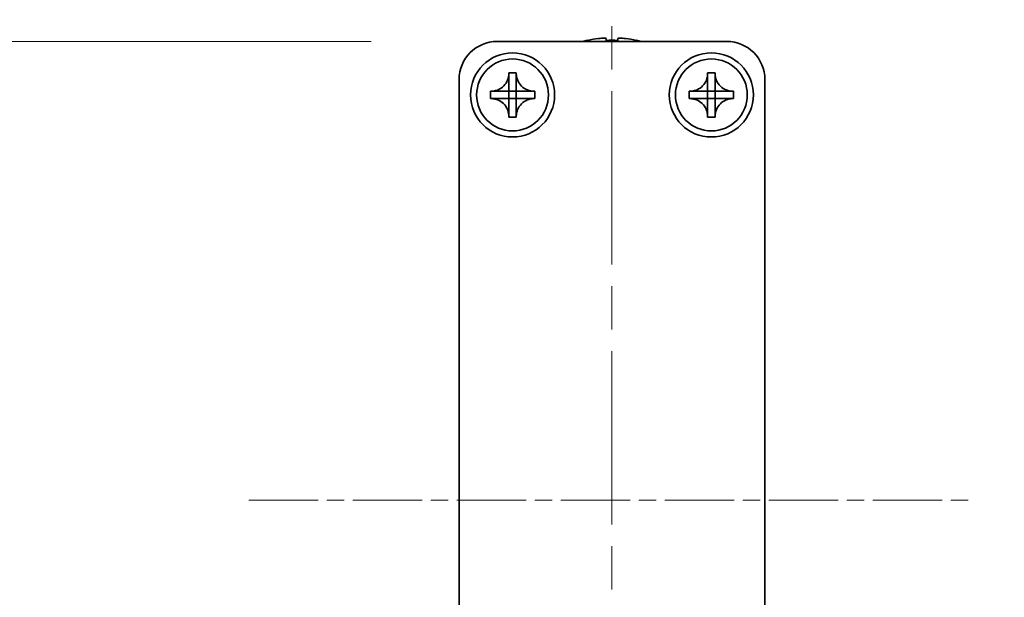
# Model space of a CAD drawing. Units: millimetres. Extents: x -50 to 7364, y -50 to 4717.
# Drawn here: x 1776 to 1841, y 1419 to 1456 of the extents above; entities that cross this region are included whole.
import ezdxf

# ---------------------------------------------------------------- set-up
doc = ezdxf.new("R2010")
doc.units = ezdxf.units.MM
doc.header["$LTSCALE"] = 2
doc.linetypes.add('CHAIN', pattern=[0.3543, 0.2362, -0.0295, 0.0591, -0.0295])
doc.layers.get('Defpoints').update_dxf_attribs({"lineweight": 25})
for name, color, linetype, lineweight in [('Centerline (ISO)', 131, 'Continuous', 18), ('Dimension (ISO)', 7, 'Continuous', 18), ('Visible (ISO)', 7, 'Continuous', 35)]:
    doc.layers.add(name, color=color, linetype=linetype, lineweight=lineweight)
doc.styles.add('Note Text (TK)', font='txt')
doc.dimstyles.new('Default - Method 1b (TK)', dxfattribs={"dimscale": 2, "dimtxt": 2.5, "dimasz": 2.5, "dimexe": 1, "dimexo": 1.5, "dimgap": 1, "dimtad": 1, "dimtoh": 1, "dimrnd": 1e-08, "dimdsep": 46, "dimtxsty": 'Note Text (TK)', "dimcen": 0.09, "dimdle": 5, "dimclrd": 100, "dimclre": 100, "dimclrt": 7, "dimadec": 1, "dimazin": 1, "dimtfac": 1, "dimtmove": 0, "dimatfit": 3, "dimfxl": 1, "dimtolj": 1, "dimlwd": -1, "dimlwe": -1, "dimarcsym": 0})

# ---------------------------------------------------------------- blocks, each defined once
blk = doc.blocks.new('*D29')
at = {"layer": 'Defpoints', "color": 0}
for p in [(1807.462, 1454.944), (1738.962, 1394.944), (1807.462, 1394.944)]:
    blk.add_point(p, dxfattribs=at)
at = {"layer": 'Dimension (ISO)', "color": 100}
for p, q in [((1799.212, 1454.944), (1733.462, 1454.944)), ((1738.962, 1441.194), (1738.962, 1408.694)), ((1799.212, 1394.944), (1733.462, 1394.944))]:
    blk.add_line(p, q, dxfattribs=at)
for points in [[(1736.67, 1441.194), (1741.254, 1441.194), (1738.962, 1454.944)], [(1736.67, 1408.694), (1741.254, 1408.694), (1738.962, 1394.944)]]:
    blk.add_solid(points, dxfattribs=at)
at = {"layer": 'Dimension (ISO)', "color": 7, "insert": (1726.587, 1415.842), "char_height": 13.75, "attachment_point": 4, "rotation": 90, "style": 'Note Text (TK)'}
blk.add_mtext('\\A1;60', dxfattribs=at)
blk = doc.blocks.new('*D30')
at = {"layer": 'Defpoints', "color": 0}
for p in [(1824.962, 1479.944), (1804.962, 1452.444), (1824.962, 1452.444)]:
    blk.add_point(p, dxfattribs=at)
at = {"layer": 'Dimension (ISO)', "color": 100}
for p, q in [((1804.962, 1460.694), (1804.962, 1485.444)), ((1824.962, 1460.694), (1824.962, 1485.444)), ((1791.212, 1479.944), (1777.462, 1479.944)), ((1804.962, 1479.944), (1824.962, 1479.944)), ((1838.712, 1479.944), (1852.462, 1479.944))]:
    blk.add_line(p, q, dxfattribs=at)
for points in [[(1791.212, 1482.235), (1791.212, 1477.652), (1804.962, 1479.944)], [(1838.712, 1482.235), (1838.712, 1477.652), (1824.962, 1479.944)]]:
    blk.add_solid(points, dxfattribs=at)
at = {"layer": 'Dimension (ISO)', "color": 7, "insert": (1805.821, 1492.319), "char_height": 13.75, "attachment_point": 4, "style": 'Note Text (TK)'}
blk.add_mtext('\\A1;20', dxfattribs=at)

msp = doc.modelspace()

# ---------------------------------------------------------------- linework, layer by layer
at = {"layer": 'Centerline (ISO)', "linetype": 'CHAIN', "ltscale": 23.990969}
msp.add_line((1814.962, 1468.6936), (1814.962, 1381.1936), dxfattribs=at)
at = {"layer": 'Centerline (ISO)', "linetype": 'CHAIN', "ltscale": 9.596691}
msp.add_line((1791.212, 1424.9436), (1838.712, 1424.9436), dxfattribs=at)
at = {"layer": 'Visible (ISO)'}
for p, q in [((1807.462, 1454.9436), (1822.462, 1454.9436)), ((1813.362, 1455.0186), (1813.362, 1455.0089)), ((1814.587, 1455.1321), (1814.587, 1455.0089)), ((1815.337, 1455.0089), (1815.337, 1455.1321)), ((1816.562, 1455.0089), (1816.562, 1455.0186)), ((1808.2203, 1452.8453), (1808.2203, 1452.8936)), ((1808.2203, 1452.8936), (1808.7036, 1452.8936)), ((1808.7036, 1452.8936), (1808.7036, 1452.8453)), ((1808.7036, 1452.8453), (1808.7036, 1452.8382)), ((1821.2203, 1452.8453), (1821.2203, 1452.8936)), ((1821.2203, 1452.8936), (1821.7036, 1452.8936)), ((1821.7036, 1452.8936), (1821.7036, 1452.8453)), ((1821.7036, 1452.8453), (1821.7036, 1452.8382)), ((1804.962, 1397.4436), (1804.962, 1452.4436)), ((1808.2203, 1451.6863), (1808.2203, 1452.3439)), ((1808.7036, 1452.3439), (1808.7036, 1451.6863)), ((1821.2203, 1451.6863), (1821.2203, 1452.3439)), ((1821.7036, 1452.3439), (1821.7036, 1451.6863)), ((1824.962, 1452.4436), (1824.962, 1397.4436)), ((1807.012, 1451.2019), (1807.012, 1451.6853)), ((1807.012, 1451.6853), (1807.0603, 1451.6853)), ((1807.0603, 1451.6853), (1807.0674, 1451.6853)), ((1807.5617, 1451.6853), (1808.2193, 1451.6853)), ((1808.22, 1451.6856), (1808.2203, 1451.6853)), ((1808.2203, 1451.6853), (1808.7036, 1451.6853)), ((1808.2203, 1451.2019), (1808.2203, 1451.6853)), ((1808.7039, 1451.6856), (1808.7036, 1451.6853)), ((1808.7036, 1451.6853), (1808.7036, 1451.2019)), ((1808.7046, 1451.6853), (1809.3622, 1451.6853)), ((1809.8636, 1451.6853), (1809.912, 1451.6853)), ((1809.912, 1451.6853), (1809.912, 1451.2019)), ((1820.012, 1451.2019), (1820.012, 1451.6853)), ((1820.012, 1451.6853), (1820.0603, 1451.6853)), ((1820.0603, 1451.6853), (1820.0674, 1451.6853)), ((1820.5617, 1451.6853), (1821.2193, 1451.6853)), ((1821.22, 1451.6856), (1821.2203, 1451.6853)), ((1821.2203, 1451.6853), (1821.7036, 1451.6853)), ((1821.2203, 1451.2019), (1821.2203, 1451.6853)), ((1821.7039, 1451.6856), (1821.7036, 1451.6853)), ((1821.7036, 1451.6853), (1821.7036, 1451.2019)), ((1821.7046, 1451.6853), (1822.3622, 1451.6853)), ((1822.8636, 1451.6853), (1822.912, 1451.6853)), ((1822.912, 1451.6853), (1822.912, 1451.2019)), ((1807.0603, 1451.2019), (1807.012, 1451.2019)), ((1807.0674, 1451.2019), (1807.0603, 1451.2019)), ((1808.2193, 1451.2019), (1807.5617, 1451.2019)), ((1808.22, 1451.2016), (1808.2203, 1451.2019)), ((1808.7036, 1451.2019), (1808.2203, 1451.2019)), ((1808.2203, 1450.5433), (1808.2203, 1451.2009)), ((1808.7039, 1451.2016), (1808.7036, 1451.2019)), ((1808.7036, 1451.2009), (1808.7036, 1450.5433)), ((1809.3622, 1451.2019), (1808.7046, 1451.2019)), ((1809.8636, 1451.2019), (1809.8565, 1451.2019)), ((1809.912, 1451.2019), (1809.8636, 1451.2019)), ((1820.0603, 1451.2019), (1820.012, 1451.2019)), ((1820.0674, 1451.2019), (1820.0603, 1451.2019)), ((1821.2193, 1451.2019), (1820.5617, 1451.2019)), ((1821.22, 1451.2016), (1821.2203, 1451.2019)), ((1821.7036, 1451.2019), (1821.2203, 1451.2019)), ((1821.2203, 1450.5433), (1821.2203, 1451.2009)), ((1821.7039, 1451.2016), (1821.7036, 1451.2019)), ((1821.7036, 1451.2009), (1821.7036, 1450.5433)), ((1822.3622, 1451.2019), (1821.7046, 1451.2019)), ((1822.8636, 1451.2019), (1822.8565, 1451.2019)), ((1822.912, 1451.2019), (1822.8636, 1451.2019)), ((1808.2203, 1450.0419), (1808.2203, 1450.049)), ((1808.2203, 1449.9936), (1808.2203, 1450.0419)), ((1808.7036, 1450.0419), (1808.7036, 1449.9936)), ((1821.2203, 1450.0419), (1821.2203, 1450.049)), ((1821.2203, 1449.9936), (1821.2203, 1450.0419)), ((1821.7036, 1450.0419), (1821.7036, 1449.9936)), ((1808.7036, 1449.9936), (1808.2203, 1449.9936)), ((1821.7036, 1449.9936), (1821.2203, 1449.9936))]:
    msp.add_line(p, q, dxfattribs=at)
for centre, radius in [((1808.462, 1451.4436), 2.75), ((1821.462, 1451.4436), 2.75), ((1808.462, 1451.4436), 2.35), ((1821.462, 1451.4436), 2.35)]:
    msp.add_circle(centre, radius, dxfattribs=at)
for centre, radius, start, end in [((1807.462, 1452.4436), 2.5, 90, 180), ((1814.962, 1447.7913), 7.4023, 102.482994, 104.933274), ((1814.962, 1447.7913), 7.3928, 96.7974, 102.499303), ((1814.962, 1447.7913), 7.2273, 87.025775, 92.974225), ((1814.962, 1447.7913), 7.3928, 77.500697, 83.2026), ((1814.962, 1447.7913), 7.4023, 75.066726, 77.517006), ((1822.462, 1452.4436), 2.5, 0, 90)]:
    msp.add_arc(centre, radius, start, end, dxfattribs=at)
for points, knots in [([(1814.587, 1455.1321), (1814.587, 1455.1396), (1814.5745, 1455.1461), (1814.5236, 1455.1547), (1814.485, 1455.1568), (1814.396, 1455.1568), (1814.3396, 1455.1547), (1814.2164, 1455.1461), (1814.1495, 1455.1396), (1814.087, 1455.1321)], [0.076192776, 0.076192776, 0.076192776, 0.076192776, 0.095082843, 0.095082843, 0.11397291, 0.11397291, 0.132862977, 0.132862977, 0.151753045, 0.151753045, 0.151753045, 0.151753045]), ([(1815.837, 1455.1321), (1815.7744, 1455.1396), (1815.7076, 1455.1461), (1815.5843, 1455.1547), (1815.5279, 1455.1568), (1815.4389, 1455.1568), (1815.4004, 1455.1547), (1815.3494, 1455.1461), (1815.337, 1455.1396), (1815.337, 1455.1321)], [0.076192776, 0.076192776, 0.076192776, 0.076192776, 0.095082843, 0.095082843, 0.11397291, 0.11397291, 0.132862977, 0.132862977, 0.151753045, 0.151753045, 0.151753045, 0.151753045]), ([(1808.2203, 1452.8453), (1808.2203, 1452.7745), (1808.2138, 1452.7038), (1808.1873, 1452.5604), (1808.1665, 1452.4881), (1808.0823, 1452.2755), (1807.998, 1452.1453), (1807.7865, 1451.9284), (1807.6625, 1451.8426), (1807.4503, 1451.7497), (1807.3715, 1451.7248), (1807.2149, 1451.693), (1807.1377, 1451.6853), (1807.0603, 1451.6853)], [0, 0, 0, 0, 0.02124076, 0.02124076, 0.04375967, 0.04375967, 0.08983788, 0.08983788, 0.13464276, 0.13464276, 0.15935189, 0.15935189, 0.18257439, 0.18257439, 0.18257439, 0.18257439]), ([(1808.2203, 1452.8382), (1808.2203, 1452.7882), (1808.2187, 1452.7376), (1808.2172, 1452.6067), (1808.2176, 1452.5596), (1808.2194, 1452.4382), (1808.2203, 1452.3923), (1808.2203, 1452.3439)], [0, 0, 0, 0, 0.020958629, 0.020958629, 0.040648524, 0.040648524, 0.05605422, 0.05605422, 0.05605422, 0.05605422]), ([(1809.8636, 1451.6853), (1809.7928, 1451.6853), (1809.7222, 1451.6918), (1809.5787, 1451.7183), (1809.5064, 1451.7391), (1809.2938, 1451.8233), (1809.1637, 1451.9076), (1808.9468, 1452.1191), (1808.861, 1452.2431), (1808.768, 1452.4553), (1808.7431, 1452.5341), (1808.7114, 1452.6906), (1808.7036, 1452.7679), (1808.7036, 1452.8453)], [0, 0, 0, 0, 0.02124076, 0.02124076, 0.04375967, 0.04375967, 0.08983788, 0.08983788, 0.13464276, 0.13464276, 0.15935189, 0.15935189, 0.18257439, 0.18257439, 0.18257439, 0.18257439]), ([(1808.7036, 1452.3439), (1808.7036, 1452.3987), (1808.7048, 1452.4519), (1808.7065, 1452.5764), (1808.7067, 1452.6264), (1808.7049, 1452.7492), (1808.7036, 1452.7931), (1808.7036, 1452.8382)], [0, 0, 0, 0, 0.023020266, 0.023020266, 0.047605682, 0.047605682, 0.069942626, 0.069942626, 0.069942626, 0.069942626]), ([(1821.2203, 1452.8453), (1821.2203, 1452.7745), (1821.2138, 1452.7038), (1821.1873, 1452.5604), (1821.1665, 1452.4881), (1821.0823, 1452.2755), (1820.998, 1452.1453), (1820.7865, 1451.9284), (1820.6625, 1451.8426), (1820.4503, 1451.7497), (1820.3715, 1451.7248), (1820.2149, 1451.693), (1820.1377, 1451.6853), (1820.0603, 1451.6853)], [0, 0, 0, 0, 0.02124076, 0.02124076, 0.04375967, 0.04375967, 0.08983788, 0.08983788, 0.13464276, 0.13464276, 0.15935189, 0.15935189, 0.18257439, 0.18257439, 0.18257439, 0.18257439]), ([(1821.2203, 1452.8382), (1821.2203, 1452.7882), (1821.2187, 1452.7376), (1821.2172, 1452.6067), (1821.2176, 1452.5596), (1821.2194, 1452.4382), (1821.2203, 1452.3923), (1821.2203, 1452.3439)], [0, 0, 0, 0, 0.020958629, 0.020958629, 0.040648524, 0.040648524, 0.05605422, 0.05605422, 0.05605422, 0.05605422]), ([(1822.8636, 1451.6853), (1822.7928, 1451.6853), (1822.7222, 1451.6918), (1822.5787, 1451.7183), (1822.5064, 1451.7391), (1822.2938, 1451.8233), (1822.1637, 1451.9076), (1821.9468, 1452.1191), (1821.861, 1452.2431), (1821.768, 1452.4553), (1821.7431, 1452.5341), (1821.7114, 1452.6906), (1821.7036, 1452.7679), (1821.7036, 1452.8453)], [0, 0, 0, 0, 0.02124076, 0.02124076, 0.04375967, 0.04375967, 0.08983788, 0.08983788, 0.13464276, 0.13464276, 0.15935189, 0.15935189, 0.18257439, 0.18257439, 0.18257439, 0.18257439]), ([(1821.7036, 1452.3439), (1821.7036, 1452.3987), (1821.7048, 1452.4519), (1821.7065, 1452.5764), (1821.7067, 1452.6264), (1821.7049, 1452.7492), (1821.7036, 1452.7931), (1821.7036, 1452.8382)], [0, 0, 0, 0, 0.023020266, 0.023020266, 0.047605682, 0.047605682, 0.069942626, 0.069942626, 0.069942626, 0.069942626]), ([(1807.5617, 1451.6853), (1807.5069, 1451.6853), (1807.4536, 1451.6865), (1807.3291, 1451.6881), (1807.2792, 1451.6883), (1807.1564, 1451.6866), (1807.1125, 1451.6853), (1807.0674, 1451.6853)], [0, 0, 0, 0, 0.023020266, 0.023020266, 0.047605682, 0.047605682, 0.069942626, 0.069942626, 0.069942626, 0.069942626]), ([(1808.22, 1451.6856), (1808.22, 1451.6856), (1808.22, 1451.6856), (1808.22, 1451.6855), (1808.2199, 1451.6855), (1808.2199, 1451.6855), (1808.2199, 1451.6854), (1808.2198, 1451.6854), (1808.2198, 1451.6854), (1808.2197, 1451.6854), (1808.2197, 1451.6853), (1808.2196, 1451.6853), (1808.2196, 1451.6853), (1808.2195, 1451.6853), (1808.2195, 1451.6853), (1808.2194, 1451.6853), (1808.2194, 1451.6853), (1808.2194, 1451.6853), (1808.2194, 1451.6853), (1808.2194, 1451.6853), (1808.2194, 1451.6853), (1808.2193, 1451.6853), (1808.2193, 1451.6853), (1808.2193, 1451.6853), (1808.2193, 1451.6853), (1808.2193, 1451.6853), (1808.2193, 1451.6853), (1808.2193, 1451.6853)], [0.00008508914, 0.00008508914, 0.00008508914, 0.00008508914, 0.00008697691, 0.00008697691, 0.00009980623, 0.00009980623, 0.00011295066, 0.00011295066, 0.00012629851, 0.00012629851, 0.00013972752, 0.00013972752, 0.00015311264, 0.00015311264, 0.00016633329, 0.00016633329, 0.00017284784, 0.00017284784, 0.00017928102, 0.00017928102, 0.00018246357, 0.00018246357, 0.00018562158, 0.00018562158, 0.00018719099, 0.00018719099, 0.00019000286, 0.00019000286, 0.00019000286, 0.00019000286]), ([(1808.2203, 1451.6863), (1808.2203, 1451.6863), (1808.2203, 1451.6863), (1808.2203, 1451.6862), (1808.2203, 1451.6862), (1808.2203, 1451.6862), (1808.2203, 1451.6862), (1808.2203, 1451.6862), (1808.2203, 1451.6862), (1808.2203, 1451.6862), (1808.2203, 1451.6862), (1808.2203, 1451.6861), (1808.2203, 1451.6861), (1808.2203, 1451.6861), (1808.2203, 1451.6861), (1808.2203, 1451.6861), (1808.2203, 1451.6861), (1808.2203, 1451.6861), (1808.2203, 1451.6861), (1808.2203, 1451.686), (1808.2203, 1451.686), (1808.2203, 1451.686), (1808.2203, 1451.686), (1808.2202, 1451.6859), (1808.2202, 1451.6859), (1808.2202, 1451.6859), (1808.2202, 1451.6858), (1808.2202, 1451.6858), (1808.2202, 1451.6857), (1808.2201, 1451.6857), (1808.2201, 1451.6857), (1808.2201, 1451.6856), (1808.22, 1451.6856), (1808.22, 1451.6856)], [0, 0, 0, 0, 0.00000312667, 0.00000312667, 0.00000627968, 0.00000627968, 0.0000094578, 0.0000094578, 0.00001265972, 0.00001265972, 0.00001588406, 0.00001588406, 0.0000191294, 0.0000191294, 0.00002239422, 0.00002239422, 0.00002567696, 0.00002567696, 0.00003228937, 0.00003228937, 0.00003895317, 0.00003895317, 0.00004565389, 0.00004565389, 0.00005237644, 0.00005237644, 0.00006582271, 0.00006582271, 0.00007916901, 0.00007916901, 0.00009229394, 0.00009229394, 0.0001050879, 0.0001050879, 0.0001050879, 0.0001050879]), ([(1808.7039, 1451.6856), (1808.7039, 1451.6856), (1808.7039, 1451.6856), (1808.7039, 1451.6856), (1808.7039, 1451.6856), (1808.7038, 1451.6857), (1808.7038, 1451.6857), (1808.7038, 1451.6858), (1808.7038, 1451.6858), (1808.7037, 1451.6859), (1808.7037, 1451.6859), (1808.7037, 1451.6859), (1808.7037, 1451.686), (1808.7037, 1451.686), (1808.7037, 1451.6861), (1808.7036, 1451.6861), (1808.7036, 1451.6861), (1808.7036, 1451.6862), (1808.7036, 1451.6862), (1808.7036, 1451.6862), (1808.7036, 1451.6862), (1808.7036, 1451.6862), (1808.7036, 1451.6862), (1808.7036, 1451.6862), (1808.7036, 1451.6862), (1808.7036, 1451.6863), (1808.7036, 1451.6863), (1808.7036, 1451.6863)], [0.00008508914, 0.00008508914, 0.00008508914, 0.00008508914, 0.00008697691, 0.00008697691, 0.00009980623, 0.00009980623, 0.00011295066, 0.00011295066, 0.00012629851, 0.00012629851, 0.00013972752, 0.00013972752, 0.00015311264, 0.00015311264, 0.00016633329, 0.00016633329, 0.00017284784, 0.00017284784, 0.00017928102, 0.00017928102, 0.00018246357, 0.00018246357, 0.00018562158, 0.00018562158, 0.00018719099, 0.00018719099, 0.00019000286, 0.00019000286, 0.00019000286, 0.00019000286]), ([(1808.7046, 1451.6853), (1808.7046, 1451.6853), (1808.7046, 1451.6853), (1808.7046, 1451.6853), (1808.7046, 1451.6853), (1808.7046, 1451.6853), (1808.7046, 1451.6853), (1808.7046, 1451.6853), (1808.7046, 1451.6853), (1808.7045, 1451.6853), (1808.7045, 1451.6853), (1808.7045, 1451.6853), (1808.7045, 1451.6853), (1808.7045, 1451.6853), (1808.7045, 1451.6853), (1808.7045, 1451.6853), (1808.7045, 1451.6853), (1808.7044, 1451.6853), (1808.7044, 1451.6853), (1808.7044, 1451.6853), (1808.7044, 1451.6853), (1808.7043, 1451.6853), (1808.7043, 1451.6853), (1808.7043, 1451.6853), (1808.7043, 1451.6853), (1808.7042, 1451.6854), (1808.7042, 1451.6854), (1808.7041, 1451.6854), (1808.7041, 1451.6854), (1808.7041, 1451.6854), (1808.704, 1451.6855), (1808.704, 1451.6855), (1808.7039, 1451.6855), (1808.7039, 1451.6856)], [0, 0, 0, 0, 0.00000312667, 0.00000312667, 0.00000627968, 0.00000627968, 0.0000094578, 0.0000094578, 0.00001265972, 0.00001265972, 0.00001588406, 0.00001588406, 0.0000191294, 0.0000191294, 0.00002239422, 0.00002239422, 0.00002567696, 0.00002567696, 0.00003228937, 0.00003228937, 0.00003895317, 0.00003895317, 0.00004565389, 0.00004565389, 0.00005237644, 0.00005237644, 0.00006582271, 0.00006582271, 0.00007916901, 0.00007916901, 0.00009229394, 0.00009229394, 0.0001050879, 0.0001050879, 0.0001050879, 0.0001050879]), ([(1809.8565, 1451.6853), (1809.8066, 1451.6853), (1809.756, 1451.6869), (1809.625, 1451.6883), (1809.5779, 1451.688), (1809.4566, 1451.6862), (1809.4107, 1451.6853), (1809.3622, 1451.6853)], [0, 0, 0, 0, 0.020958629, 0.020958629, 0.040648524, 0.040648524, 0.05605422, 0.05605422, 0.05605422, 0.05605422]), ([(1820.5617, 1451.6853), (1820.5069, 1451.6853), (1820.4536, 1451.6865), (1820.3291, 1451.6881), (1820.2792, 1451.6883), (1820.1564, 1451.6866), (1820.1125, 1451.6853), (1820.0674, 1451.6853)], [0, 0, 0, 0, 0.023020266, 0.023020266, 0.047605682, 0.047605682, 0.069942626, 0.069942626, 0.069942626, 0.069942626]), ([(1821.22, 1451.6856), (1821.22, 1451.6856), (1821.22, 1451.6856), (1821.22, 1451.6855), (1821.2199, 1451.6855), (1821.2199, 1451.6855), (1821.2199, 1451.6854), (1821.2198, 1451.6854), (1821.2198, 1451.6854), (1821.2197, 1451.6854), (1821.2197, 1451.6853), (1821.2196, 1451.6853), (1821.2196, 1451.6853), (1821.2195, 1451.6853), (1821.2195, 1451.6853), (1821.2194, 1451.6853), (1821.2194, 1451.6853), (1821.2194, 1451.6853), (1821.2194, 1451.6853), (1821.2194, 1451.6853), (1821.2194, 1451.6853), (1821.2193, 1451.6853), (1821.2193, 1451.6853), (1821.2193, 1451.6853), (1821.2193, 1451.6853), (1821.2193, 1451.6853), (1821.2193, 1451.6853), (1821.2193, 1451.6853)], [0.00008508914, 0.00008508914, 0.00008508914, 0.00008508914, 0.00008697691, 0.00008697691, 0.00009980623, 0.00009980623, 0.00011295066, 0.00011295066, 0.00012629851, 0.00012629851, 0.00013972752, 0.00013972752, 0.00015311264, 0.00015311264, 0.00016633329, 0.00016633329, 0.00017284784, 0.00017284784, 0.00017928102, 0.00017928102, 0.00018246357, 0.00018246357, 0.00018562158, 0.00018562158, 0.00018719099, 0.00018719099, 0.00019000286, 0.00019000286, 0.00019000286, 0.00019000286]), ([(1821.2203, 1451.6863), (1821.2203, 1451.6863), (1821.2203, 1451.6863), (1821.2203, 1451.6862), (1821.2203, 1451.6862), (1821.2203, 1451.6862), (1821.2203, 1451.6862), (1821.2203, 1451.6862), (1821.2203, 1451.6862), (1821.2203, 1451.6862), (1821.2203, 1451.6862), (1821.2203, 1451.6861), (1821.2203, 1451.6861), (1821.2203, 1451.6861), (1821.2203, 1451.6861), (1821.2203, 1451.6861), (1821.2203, 1451.6861), (1821.2203, 1451.6861), (1821.2203, 1451.6861), (1821.2203, 1451.686), (1821.2203, 1451.686), (1821.2203, 1451.686), (1821.2203, 1451.686), (1821.2202, 1451.6859), (1821.2202, 1451.6859), (1821.2202, 1451.6859), (1821.2202, 1451.6858), (1821.2202, 1451.6858), (1821.2202, 1451.6857), (1821.2201, 1451.6857), (1821.2201, 1451.6857), (1821.2201, 1451.6856), (1821.22, 1451.6856), (1821.22, 1451.6856)], [0, 0, 0, 0, 0.00000312667, 0.00000312667, 0.00000627968, 0.00000627968, 0.0000094578, 0.0000094578, 0.00001265972, 0.00001265972, 0.00001588406, 0.00001588406, 0.0000191294, 0.0000191294, 0.00002239422, 0.00002239422, 0.00002567696, 0.00002567696, 0.00003228937, 0.00003228937, 0.00003895317, 0.00003895317, 0.00004565389, 0.00004565389, 0.00005237644, 0.00005237644, 0.00006582271, 0.00006582271, 0.00007916901, 0.00007916901, 0.00009229394, 0.00009229394, 0.0001050879, 0.0001050879, 0.0001050879, 0.0001050879]), ([(1821.7039, 1451.6856), (1821.7039, 1451.6856), (1821.7039, 1451.6856), (1821.7039, 1451.6856), (1821.7039, 1451.6856), (1821.7038, 1451.6857), (1821.7038, 1451.6857), (1821.7038, 1451.6858), (1821.7038, 1451.6858), (1821.7037, 1451.6859), (1821.7037, 1451.6859), (1821.7037, 1451.6859), (1821.7037, 1451.686), (1821.7037, 1451.686), (1821.7037, 1451.6861), (1821.7036, 1451.6861), (1821.7036, 1451.6861), (1821.7036, 1451.6862), (1821.7036, 1451.6862), (1821.7036, 1451.6862), (1821.7036, 1451.6862), (1821.7036, 1451.6862), (1821.7036, 1451.6862), (1821.7036, 1451.6862), (1821.7036, 1451.6862), (1821.7036, 1451.6863), (1821.7036, 1451.6863), (1821.7036, 1451.6863)], [0.00008508914, 0.00008508914, 0.00008508914, 0.00008508914, 0.00008697691, 0.00008697691, 0.00009980623, 0.00009980623, 0.00011295066, 0.00011295066, 0.00012629851, 0.00012629851, 0.00013972752, 0.00013972752, 0.00015311264, 0.00015311264, 0.00016633329, 0.00016633329, 0.00017284784, 0.00017284784, 0.00017928102, 0.00017928102, 0.00018246357, 0.00018246357, 0.00018562158, 0.00018562158, 0.00018719099, 0.00018719099, 0.00019000286, 0.00019000286, 0.00019000286, 0.00019000286]), ([(1821.7046, 1451.6853), (1821.7046, 1451.6853), (1821.7046, 1451.6853), (1821.7046, 1451.6853), (1821.7046, 1451.6853), (1821.7046, 1451.6853), (1821.7046, 1451.6853), (1821.7046, 1451.6853), (1821.7046, 1451.6853), (1821.7045, 1451.6853), (1821.7045, 1451.6853), (1821.7045, 1451.6853), (1821.7045, 1451.6853), (1821.7045, 1451.6853), (1821.7045, 1451.6853), (1821.7045, 1451.6853), (1821.7045, 1451.6853), (1821.7044, 1451.6853), (1821.7044, 1451.6853), (1821.7044, 1451.6853), (1821.7044, 1451.6853), (1821.7043, 1451.6853), (1821.7043, 1451.6853), (1821.7043, 1451.6853), (1821.7043, 1451.6853), (1821.7042, 1451.6854), (1821.7042, 1451.6854), (1821.7041, 1451.6854), (1821.7041, 1451.6854), (1821.7041, 1451.6854), (1821.704, 1451.6855), (1821.704, 1451.6855), (1821.7039, 1451.6855), (1821.7039, 1451.6856)], [0, 0, 0, 0, 0.00000312667, 0.00000312667, 0.00000627968, 0.00000627968, 0.0000094578, 0.0000094578, 0.00001265972, 0.00001265972, 0.00001588406, 0.00001588406, 0.0000191294, 0.0000191294, 0.00002239422, 0.00002239422, 0.00002567696, 0.00002567696, 0.00003228937, 0.00003228937, 0.00003895317, 0.00003895317, 0.00004565389, 0.00004565389, 0.00005237644, 0.00005237644, 0.00006582271, 0.00006582271, 0.00007916901, 0.00007916901, 0.00009229394, 0.00009229394, 0.0001050879, 0.0001050879, 0.0001050879, 0.0001050879]), ([(1822.8565, 1451.6853), (1822.8066, 1451.6853), (1822.756, 1451.6869), (1822.625, 1451.6883), (1822.5779, 1451.688), (1822.4566, 1451.6862), (1822.4107, 1451.6853), (1822.3622, 1451.6853)], [0, 0, 0, 0, 0.020958629, 0.020958629, 0.040648524, 0.040648524, 0.05605422, 0.05605422, 0.05605422, 0.05605422]), ([(1807.0603, 1451.2019), (1807.1311, 1451.2019), (1807.2018, 1451.1955), (1807.3452, 1451.1689), (1807.4175, 1451.1481), (1807.6301, 1451.064), (1807.7603, 1450.9796), (1807.9771, 1450.7681), (1808.0629, 1450.6441), (1808.1559, 1450.4319), (1808.1808, 1450.3531), (1808.2125, 1450.1966), (1808.2203, 1450.1193), (1808.2203, 1450.0419)], [0, 0, 0, 0, 0.02124076, 0.02124076, 0.04375967, 0.04375967, 0.08983788, 0.08983788, 0.13464276, 0.13464276, 0.15935189, 0.15935189, 0.18257439, 0.18257439, 0.18257439, 0.18257439]), ([(1807.0674, 1451.2019), (1807.1173, 1451.2019), (1807.1679, 1451.2003), (1807.2989, 1451.1989), (1807.346, 1451.1992), (1807.4674, 1451.201), (1807.5132, 1451.2019), (1807.5617, 1451.2019)], [0, 0, 0, 0, 0.020958629, 0.020958629, 0.040648524, 0.040648524, 0.05605422, 0.05605422, 0.05605422, 0.05605422]), ([(1808.2193, 1451.2019), (1808.2193, 1451.2019), (1808.2193, 1451.2019), (1808.2193, 1451.2019), (1808.2193, 1451.2019), (1808.2193, 1451.2019), (1808.2194, 1451.2019), (1808.2194, 1451.2019), (1808.2194, 1451.2019), (1808.2194, 1451.2019), (1808.2194, 1451.2019), (1808.2194, 1451.2019), (1808.2194, 1451.2019), (1808.2194, 1451.2019), (1808.2194, 1451.2019), (1808.2195, 1451.2019), (1808.2195, 1451.2019), (1808.2195, 1451.2019), (1808.2195, 1451.2019), (1808.2195, 1451.2019), (1808.2196, 1451.2019), (1808.2196, 1451.2019), (1808.2196, 1451.2019), (1808.2196, 1451.2019), (1808.2197, 1451.2019), (1808.2197, 1451.2019), (1808.2197, 1451.2018), (1808.2198, 1451.2018), (1808.2198, 1451.2018), (1808.2199, 1451.2018), (1808.2199, 1451.2017), (1808.22, 1451.2017), (1808.22, 1451.2017), (1808.22, 1451.2016)], [0, 0, 0, 0, 0.00000312667, 0.00000312667, 0.00000627968, 0.00000627968, 0.0000094578, 0.0000094578, 0.00001265972, 0.00001265972, 0.00001588406, 0.00001588406, 0.0000191294, 0.0000191294, 0.00002239422, 0.00002239422, 0.00002567696, 0.00002567696, 0.00003228937, 0.00003228937, 0.00003895317, 0.00003895317, 0.00004565389, 0.00004565389, 0.00005237644, 0.00005237644, 0.00006582271, 0.00006582271, 0.00007916901, 0.00007916901, 0.00009229394, 0.00009229394, 0.0001050879, 0.0001050879, 0.0001050879, 0.0001050879]), ([(1808.22, 1451.2016), (1808.22, 1451.2016), (1808.22, 1451.2016), (1808.22, 1451.2016), (1808.2201, 1451.2016), (1808.2201, 1451.2015), (1808.2201, 1451.2015), (1808.2202, 1451.2014), (1808.2202, 1451.2014), (1808.2202, 1451.2013), (1808.2202, 1451.2013), (1808.2202, 1451.2013), (1808.2203, 1451.2012), (1808.2203, 1451.2012), (1808.2203, 1451.2011), (1808.2203, 1451.2011), (1808.2203, 1451.2011), (1808.2203, 1451.201), (1808.2203, 1451.201), (1808.2203, 1451.201), (1808.2203, 1451.201), (1808.2203, 1451.201), (1808.2203, 1451.201), (1808.2203, 1451.201), (1808.2203, 1451.201), (1808.2203, 1451.2009), (1808.2203, 1451.2009), (1808.2203, 1451.2009)], [0.00008508914, 0.00008508914, 0.00008508914, 0.00008508914, 0.00008697691, 0.00008697691, 0.00009980623, 0.00009980623, 0.00011295066, 0.00011295066, 0.00012629851, 0.00012629851, 0.00013972752, 0.00013972752, 0.00015311264, 0.00015311264, 0.00016633329, 0.00016633329, 0.00017284784, 0.00017284784, 0.00017928102, 0.00017928102, 0.00018246357, 0.00018246357, 0.00018562158, 0.00018562158, 0.00018719099, 0.00018719099, 0.00019000286, 0.00019000286, 0.00019000286, 0.00019000286]), ([(1808.7036, 1450.0419), (1808.7036, 1450.1951), (1808.734, 1450.3468), (1808.8525, 1450.6312), (1808.9402, 1450.7609), (1809.1572, 1450.974), (1809.2827, 1451.057), (1809.5609, 1451.172), (1809.7115, 1451.2019), (1809.8636, 1451.2019)], [0, 0, 0, 0, 0.04594974, 0.04594974, 0.09245849, 0.09245849, 0.13717115, 0.13717115, 0.18279611, 0.18279611, 0.18279611, 0.18279611]), ([(1808.7036, 1451.2009), (1808.7036, 1451.201), (1808.7036, 1451.2011), (1808.7037, 1451.2012), (1808.7037, 1451.2012), (1808.7037, 1451.2014), (1808.7038, 1451.2014), (1808.7038, 1451.2015), (1808.7039, 1451.2016), (1808.7039, 1451.2016)], [0, 0, 0, 0, 0.00002566154, 0.00002566154, 0.00005234749, 0.00005234749, 0.00007913656, 0.00007913656, 0.00010506442, 0.00010506442, 0.00010506442, 0.00010506442]), ([(1808.7039, 1451.2016), (1808.704, 1451.2017), (1808.704, 1451.2017), (1808.7041, 1451.2018), (1808.7042, 1451.2018), (1808.7043, 1451.2019), (1808.7044, 1451.2019), (1808.7045, 1451.2019), (1808.7046, 1451.2019), (1808.7046, 1451.2019)], [0.00008497734, 0.00008497734, 0.00008497734, 0.00008497734, 0.0001108108, 0.0001108108, 0.00013750232, 0.00013750232, 0.00016409111, 0.00016409111, 0.00018965934, 0.00018965934, 0.00018965934, 0.00018965934]), ([(1809.3622, 1451.2019), (1809.4171, 1451.2019), (1809.4703, 1451.2007), (1809.5948, 1451.1991), (1809.6447, 1451.1989), (1809.7675, 1451.2006), (1809.8115, 1451.2019), (1809.8565, 1451.2019)], [0, 0, 0, 0, 0.023020266, 0.023020266, 0.047605682, 0.047605682, 0.069942626, 0.069942626, 0.069942626, 0.069942626]), ([(1820.0603, 1451.2019), (1820.1311, 1451.2019), (1820.2018, 1451.1955), (1820.3452, 1451.1689), (1820.4175, 1451.1481), (1820.6301, 1451.064), (1820.7603, 1450.9796), (1820.9771, 1450.7681), (1821.0629, 1450.6441), (1821.1559, 1450.4319), (1821.1808, 1450.3531), (1821.2125, 1450.1966), (1821.2203, 1450.1193), (1821.2203, 1450.0419)], [0, 0, 0, 0, 0.02124076, 0.02124076, 0.04375967, 0.04375967, 0.08983788, 0.08983788, 0.13464276, 0.13464276, 0.15935189, 0.15935189, 0.18257439, 0.18257439, 0.18257439, 0.18257439]), ([(1820.0674, 1451.2019), (1820.1173, 1451.2019), (1820.1679, 1451.2003), (1820.2989, 1451.1989), (1820.346, 1451.1992), (1820.4674, 1451.201), (1820.5132, 1451.2019), (1820.5617, 1451.2019)], [0, 0, 0, 0, 0.020958629, 0.020958629, 0.040648524, 0.040648524, 0.05605422, 0.05605422, 0.05605422, 0.05605422]), ([(1821.2193, 1451.2019), (1821.2193, 1451.2019), (1821.2193, 1451.2019), (1821.2193, 1451.2019), (1821.2193, 1451.2019), (1821.2193, 1451.2019), (1821.2194, 1451.2019), (1821.2194, 1451.2019), (1821.2194, 1451.2019), (1821.2194, 1451.2019), (1821.2194, 1451.2019), (1821.2194, 1451.2019), (1821.2194, 1451.2019), (1821.2194, 1451.2019), (1821.2194, 1451.2019), (1821.2195, 1451.2019), (1821.2195, 1451.2019), (1821.2195, 1451.2019), (1821.2195, 1451.2019), (1821.2195, 1451.2019), (1821.2196, 1451.2019), (1821.2196, 1451.2019), (1821.2196, 1451.2019), (1821.2196, 1451.2019), (1821.2197, 1451.2019), (1821.2197, 1451.2019), (1821.2197, 1451.2018), (1821.2198, 1451.2018), (1821.2198, 1451.2018), (1821.2199, 1451.2018), (1821.2199, 1451.2017), (1821.22, 1451.2017), (1821.22, 1451.2017), (1821.22, 1451.2016)], [0, 0, 0, 0, 0.00000312667, 0.00000312667, 0.00000627968, 0.00000627968, 0.0000094578, 0.0000094578, 0.00001265972, 0.00001265972, 0.00001588406, 0.00001588406, 0.0000191294, 0.0000191294, 0.00002239422, 0.00002239422, 0.00002567696, 0.00002567696, 0.00003228937, 0.00003228937, 0.00003895317, 0.00003895317, 0.00004565389, 0.00004565389, 0.00005237644, 0.00005237644, 0.00006582271, 0.00006582271, 0.00007916901, 0.00007916901, 0.00009229394, 0.00009229394, 0.0001050879, 0.0001050879, 0.0001050879, 0.0001050879]), ([(1821.22, 1451.2016), (1821.22, 1451.2016), (1821.22, 1451.2016), (1821.22, 1451.2016), (1821.2201, 1451.2016), (1821.2201, 1451.2015), (1821.2201, 1451.2015), (1821.2202, 1451.2014), (1821.2202, 1451.2014), (1821.2202, 1451.2013), (1821.2202, 1451.2013), (1821.2202, 1451.2013), (1821.2203, 1451.2012), (1821.2203, 1451.2012), (1821.2203, 1451.2011), (1821.2203, 1451.2011), (1821.2203, 1451.2011), (1821.2203, 1451.201), (1821.2203, 1451.201), (1821.2203, 1451.201), (1821.2203, 1451.201), (1821.2203, 1451.201), (1821.2203, 1451.201), (1821.2203, 1451.201), (1821.2203, 1451.201), (1821.2203, 1451.2009), (1821.2203, 1451.2009), (1821.2203, 1451.2009)], [0.00008508914, 0.00008508914, 0.00008508914, 0.00008508914, 0.00008697691, 0.00008697691, 0.00009980623, 0.00009980623, 0.00011295066, 0.00011295066, 0.00012629851, 0.00012629851, 0.00013972752, 0.00013972752, 0.00015311264, 0.00015311264, 0.00016633329, 0.00016633329, 0.00017284784, 0.00017284784, 0.00017928102, 0.00017928102, 0.00018246357, 0.00018246357, 0.00018562158, 0.00018562158, 0.00018719099, 0.00018719099, 0.00019000286, 0.00019000286, 0.00019000286, 0.00019000286]), ([(1821.7036, 1450.0419), (1821.7036, 1450.1951), (1821.734, 1450.3468), (1821.8525, 1450.6312), (1821.9402, 1450.7609), (1822.1572, 1450.974), (1822.2827, 1451.057), (1822.5609, 1451.172), (1822.7115, 1451.2019), (1822.8636, 1451.2019)], [0, 0, 0, 0, 0.04594974, 0.04594974, 0.09245849, 0.09245849, 0.13717115, 0.13717115, 0.18279611, 0.18279611, 0.18279611, 0.18279611]), ([(1821.7036, 1451.2009), (1821.7036, 1451.201), (1821.7036, 1451.2011), (1821.7037, 1451.2012), (1821.7037, 1451.2012), (1821.7037, 1451.2014), (1821.7038, 1451.2014), (1821.7038, 1451.2015), (1821.7039, 1451.2016), (1821.7039, 1451.2016)], [0, 0, 0, 0, 0.00002566154, 0.00002566154, 0.00005234749, 0.00005234749, 0.00007913656, 0.00007913656, 0.00010506442, 0.00010506442, 0.00010506442, 0.00010506442]), ([(1821.7039, 1451.2016), (1821.704, 1451.2017), (1821.704, 1451.2017), (1821.7041, 1451.2018), (1821.7042, 1451.2018), (1821.7043, 1451.2019), (1821.7044, 1451.2019), (1821.7045, 1451.2019), (1821.7046, 1451.2019), (1821.7046, 1451.2019)], [0.00008497734, 0.00008497734, 0.00008497734, 0.00008497734, 0.0001108108, 0.0001108108, 0.00013750232, 0.00013750232, 0.00016409111, 0.00016409111, 0.00018965934, 0.00018965934, 0.00018965934, 0.00018965934]), ([(1822.3622, 1451.2019), (1822.4171, 1451.2019), (1822.4703, 1451.2007), (1822.5948, 1451.1991), (1822.6447, 1451.1989), (1822.7675, 1451.2006), (1822.8115, 1451.2019), (1822.8565, 1451.2019)], [0, 0, 0, 0, 0.023020266, 0.023020266, 0.047605682, 0.047605682, 0.069942626, 0.069942626, 0.069942626, 0.069942626]), ([(1808.2203, 1450.5433), (1808.2203, 1450.4885), (1808.2191, 1450.4353), (1808.2174, 1450.3108), (1808.2173, 1450.2608), (1808.219, 1450.1381), (1808.2203, 1450.0941), (1808.2203, 1450.049)], [0, 0, 0, 0, 0.023020266, 0.023020266, 0.047605682, 0.047605682, 0.069942626, 0.069942626, 0.069942626, 0.069942626]), ([(1808.7036, 1450.049), (1808.7036, 1450.099), (1808.7053, 1450.1496), (1808.7067, 1450.2806), (1808.7064, 1450.3277), (1808.7045, 1450.449), (1808.7036, 1450.4949), (1808.7036, 1450.5433)], [0, 0, 0, 0, 0.020958629, 0.020958629, 0.040648524, 0.040648524, 0.05605422, 0.05605422, 0.05605422, 0.05605422]), ([(1821.2203, 1450.5433), (1821.2203, 1450.4885), (1821.2191, 1450.4353), (1821.2174, 1450.3108), (1821.2173, 1450.2608), (1821.219, 1450.1381), (1821.2203, 1450.0941), (1821.2203, 1450.049)], [0, 0, 0, 0, 0.023020266, 0.023020266, 0.047605682, 0.047605682, 0.069942626, 0.069942626, 0.069942626, 0.069942626]), ([(1821.7036, 1450.049), (1821.7036, 1450.099), (1821.7053, 1450.1496), (1821.7067, 1450.2806), (1821.7064, 1450.3277), (1821.7045, 1450.449), (1821.7036, 1450.4949), (1821.7036, 1450.5433)], [0, 0, 0, 0, 0.020958629, 0.020958629, 0.040648524, 0.040648524, 0.05605422, 0.05605422, 0.05605422, 0.05605422])]:
    msp.add_open_spline(points, degree=3, knots=knots, dxfattribs=at)

# ---------------------------------------------------------------- dimensions: what is measured, and where the dimension line sits
at = {"layer": 'Dimension (ISO)', "color": 100}
dim = msp.add_linear_dim(base=(1824.962, 1479.9436), p1=(1804.962, 1452.4436), p2=(1824.962, 1452.4436), dimstyle='Default - Method 1b (TK)', override={"dimscale": 0, "dimtxt": 13.75, "dimasz": 13.75, "dimexe": 5.5, "dimexo": 8.25, "dimgap": 5.5, "dimtoh": 0, "dimdec": 2, "dimcen": 0.495, "dimtol": 0, "dimlim": 0, "dimtp": 0, "dimtm": 0, "dimtdec": 2, "dimtofl": 1, "dimatfit": 1}, dxfattribs=at)
dim.commit()
dim.dimension.update_dxf_attribs({"geometry": '*D30', "text_midpoint": (1814.962, 1479.9436), "dimtype": 160})
dim = msp.add_linear_dim(base=(1738.962, 1394.9436), p1=(1807.462, 1454.9436), p2=(1807.462, 1394.9436), angle=270, dimstyle='Default - Method 1b (TK)', override={"dimscale": 0, "dimtxt": 13.75, "dimasz": 13.75, "dimexe": 5.5, "dimexo": 8.25, "dimgap": 5.5, "dimtoh": 0, "dimdec": 2, "dimcen": 0.495, "dimtol": 0, "dimlim": 0, "dimtp": 0, "dimtm": 0, "dimtdec": 2, "dimtofl": 0, "dimatfit": 1}, dxfattribs=at)
dim.commit()
dim.dimension.update_dxf_attribs({"geometry": '*D29', "text_midpoint": (1738.962, 1424.9436), "dimtype": 160})

doc.saveas('drawing.dxf')
